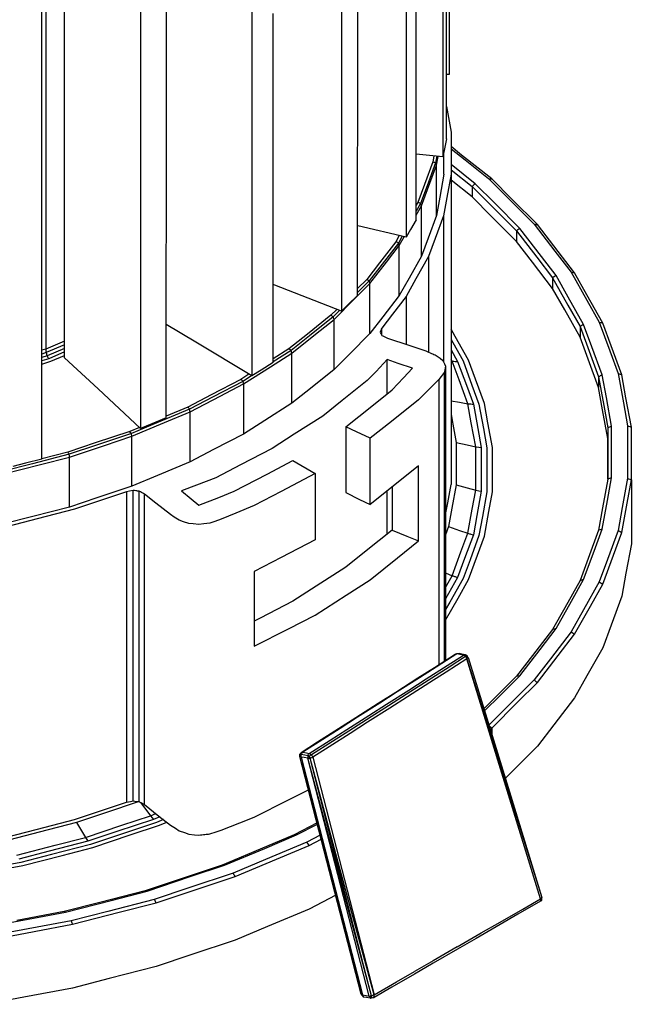
# Model space of a CAD drawing. Units: millimetres. Extents: x 61 to 352, y 116 to 263.
# Drawn here: x 336 to 352, y 210 to 237 of the extents above; entities that cross this region are included whole.
import ezdxf

# ---------------------------------------------------------------- set-up
doc = ezdxf.new("R2010")
doc.units = ezdxf.units.MM

msp = doc.modelspace()

# ---------------------------------------------------------------- linework, layer by layer
at = {"linetype": 'Continuous', "lineweight": 25}
for p, q in [((344.194, 245.54), (344.192, 236.155)), ((336.735, 227.532), (336.735, 245.184)), ((347.101, 235.163), (347.103, 244.549)), ((341.773, 243.799), (341.772, 234.414)), ((339.474, 235.299), (339.475, 242.673)), ((347.013, 233.424), (347.014, 242.81)), ((338.778, 242.386), (338.777, 233.001)), ((336.124, 234.187), (336.125, 241.561)), ((346.203, 231.243), (346.205, 240.628)), ((346.917, 240.308), (346.916, 232.933)), ((344.625, 229.207), (344.627, 238.592)), ((345.933, 238.149), (345.932, 230.775)), ((336.228, 236.869), (336.228, 227.764)), ((342.349, 227.404), (342.35, 236.789)), ((344.192, 236.155), (344.191, 228.781)), ((339.473, 225.914), (339.474, 235.299)), ((347.013, 235.162), (347.101, 235.163)), ((341.772, 234.414), (341.771, 227.04)), ((347.013, 234.294), (347.05, 234.092)), ((336.123, 224.802), (336.124, 234.187)), ((347.05, 234.092), (347.139, 233.599)), ((347.013, 233.424), (346.959, 233.149)), ((347.139, 233.599), (347.139, 232.473)), ((346.959, 233.149), (346.916, 232.933)), ((347.425, 232.984), (347.139, 233.211)), ((347.139, 233.154), (347.517, 232.854)), ((338.777, 233.001), (338.777, 225.628)), ((346.916, 232.933), (346.203, 233.008)), ((346.677, 232.958), (346.648, 232.799)), ((346.755, 232.95), (346.722, 232.772)), ((346.747, 232.708), (346.79, 232.947)), ((346.949, 232.473), (346.949, 233.102)), ((348.234, 232.341), (347.425, 232.984)), ((346.648, 232.799), (346.424, 232.19)), ((346.722, 232.772), (346.497, 232.16)), ((346.569, 232.227), (346.747, 232.708)), ((346.747, 231.361), (346.747, 232.708)), ((347.788, 232.214), (347.139, 232.729)), ((347.517, 232.854), (348.151, 232.35)), ((346.949, 232.473), (346.836, 231.85)), ((347.139, 232.473), (347.025, 231.846)), ((347.139, 232.59), (347.704, 232.142)), ((347.139, 232.473), (347.139, 224.12)), ((348.151, 232.35), (348.836, 231.665)), ((348.151, 232.35), (348.198, 232.345)), ((348.198, 232.345), (348.234, 232.341)), ((348.776, 231.8), (348.234, 232.341)), ((346.424, 232.19), (346.247, 231.711)), ((346.497, 232.16), (346.32, 231.679)), ((346.344, 231.614), (346.569, 232.227)), ((347.704, 231.856), (347.139, 232.304)), ((347.704, 232.142), (348.374, 231.472)), ((347.704, 232.142), (347.704, 231.856)), ((348.316, 231.685), (347.788, 232.214)), ((346.836, 231.85), (346.747, 231.361)), ((347.025, 231.846), (346.935, 231.353)), ((348.23, 231.33), (347.704, 231.856)), ((346.247, 231.711), (346.203, 231.632)), ((346.32, 231.679), (346.203, 231.472)), ((346.203, 231.364), (346.344, 231.614)), ((346.344, 230.267), (346.344, 231.614)), ((348.99, 231.012), (348.316, 231.685)), ((349.464, 231.111), (348.776, 231.8)), ((348.836, 231.665), (349.375, 231.126)), ((346.747, 231.361), (346.521, 230.748)), ((346.935, 231.353), (346.708, 230.736)), ((346.935, 231.353), (346.935, 227.577)), ((348.9, 230.659), (348.23, 231.33)), ((348.374, 231.472), (348.9, 230.945)), ((345.932, 230.775), (344.626, 231.083)), ((346.203, 231.243), (346.051, 230.981)), ((349.375, 231.126), (349.933, 230.402)), ((349.905, 230.54), (349.464, 231.111)), ((345.745, 230.819), (345.652, 230.653)), ((345.825, 230.8), (345.722, 230.617)), ((345.745, 230.551), (345.878, 230.787)), ((346.051, 230.981), (345.932, 230.775)), ((348.9, 230.945), (349.446, 230.238)), ((348.9, 230.945), (348.9, 230.659)), ((349.42, 230.455), (348.99, 231.012)), ((345.652, 230.653), (345.213, 230.084)), ((345.722, 230.617), (345.281, 230.046)), ((345.398, 230.101), (345.745, 230.551)), ((345.745, 229.203), (345.745, 230.551)), ((346.521, 230.748), (346.344, 230.267)), ((346.708, 230.736), (346.53, 230.251)), ((349.329, 230.104), (348.9, 230.659)), ((350.465, 229.814), (349.905, 230.54)), ((346.344, 230.267), (346.009, 229.671)), ((346.53, 230.251), (346.192, 229.651)), ((346.53, 230.251), (346.53, 227.684)), ((349.967, 229.745), (349.42, 230.455)), ((349.446, 230.238), (349.874, 229.683)), ((349.933, 230.402), (350.371, 229.834)), ((345.213, 230.084), (344.868, 229.637)), ((345.281, 230.046), (344.935, 229.597)), ((344.957, 229.529), (345.398, 230.101)), ((349.874, 229.397), (349.329, 230.104)), ((350.294, 229.164), (349.967, 229.745)), ((350.371, 229.834), (350.795, 229.081)), ((350.371, 229.834), (350.424, 229.823)), ((350.424, 229.823), (350.465, 229.814)), ((350.799, 229.22), (350.465, 229.814)), ((342.396, 229.487), (342.349, 229.505)), ((344.191, 228.781), (342.396, 229.487)), ((344.531, 229.103), (344.957, 229.529)), ((344.868, 229.637), (344.625, 229.394)), ((344.935, 229.597), (344.625, 229.287)), ((344.957, 228.181), (344.957, 229.529)), ((346.009, 229.671), (345.745, 229.203)), ((346.192, 229.651), (345.927, 229.18)), ((349.874, 229.683), (350.288, 228.947)), ((349.874, 229.683), (349.874, 229.397)), ((344.625, 229.207), (344.382, 228.968)), ((345.745, 229.203), (345.304, 228.631)), ((345.927, 229.18), (345.56, 228.703)), ((345.927, 229.18), (345.927, 227.891)), ((350.199, 228.819), (349.874, 229.397)), ((350.71, 228.425), (350.294, 229.164)), ((351.225, 228.463), (350.799, 229.22)), ((343.988, 228.56), (344.531, 229.103)), ((344.382, 228.968), (344.191, 228.781)), ((350.288, 228.947), (350.614, 228.369)), ((350.795, 229.081), (351.128, 228.489)), ((343.905, 228.673), (343.27, 228.169)), ((344.063, 228.832), (343.905, 228.673)), ((344.14, 228.801), (343.967, 228.629)), ((345.304, 228.631), (344.957, 228.181)), ((345.56, 228.703), (345.272, 228.327)), ((350.614, 228.083), (350.199, 228.819)), ((340.269, 227.946), (339.473, 228.426)), ((343.967, 228.629), (343.331, 228.123)), ((343.487, 228.162), (343.988, 228.56)), ((343.988, 227.213), (343.988, 228.56)), ((350.614, 228.369), (350.892, 227.612)), ((350.614, 228.369), (350.614, 228.083)), ((350.93, 227.827), (350.71, 228.425)), ((351.128, 228.489), (351.413, 227.715)), ((351.45, 227.852), (351.225, 228.463)), ((343.27, 228.169), (342.772, 227.773)), ((343.331, 228.123), (342.83, 227.726)), ((342.85, 227.655), (343.487, 228.162)), ((344.957, 228.181), (344.415, 227.639)), ((345.272, 228.145), (345.272, 228.327)), ((347.251, 228.104), (347.139, 228.302)), ((347.609, 227.468), (347.251, 228.104)), ((336.735, 227.977), (336.228, 227.764)), ((336.735, 227.877), (336.236, 227.668)), ((341.771, 227.04), (340.269, 227.946)), ((345.424, 228.059), (346.002, 227.867)), ((346.002, 227.867), (346.456, 227.716)), ((347.139, 228.017), (347.183, 227.94)), ((347.183, 227.94), (347.462, 227.444)), ((350.832, 227.488), (350.614, 228.083)), ((351.736, 227.074), (351.45, 227.852)), ((336.228, 227.764), (336.124, 227.73)), ((336.236, 227.668), (336.124, 227.63)), ((336.262, 227.581), (336.124, 227.535)), ((336.735, 227.78), (336.262, 227.581)), ((336.735, 227.686), (336.305, 227.505)), ((336.364, 227.439), (336.735, 227.595)), ((342.279, 227.29), (342.85, 227.655)), ((342.772, 227.773), (342.349, 227.502)), ((342.83, 227.726), (342.349, 227.417)), ((342.85, 226.308), (342.85, 227.655)), ((344.415, 227.639), (343.988, 227.213)), ((346.742, 227.594), (346.842, 227.517)), ((346.935, 227.577), (346.935, 227.425)), ((347.139, 227.747), (347.316, 227.433)), ((350.892, 227.612), (351.111, 227.017)), ((351.21, 227.067), (350.93, 227.827)), ((351.413, 227.715), (351.638, 227.106)), ((336.305, 227.505), (336.124, 227.445)), ((336.124, 227.359), (336.364, 227.439)), ((337.634, 226.694), (336.735, 227.532)), ((342.349, 227.404), (342.025, 227.2)), ((345.419, 227.479), (345.119, 227.163)), ((345.717, 227.377), (345.419, 227.479)), ((346.097, 227.246), (345.717, 227.377)), ((346.842, 227.517), (346.921, 227.457)), ((346.921, 227.457), (346.961, 227.37)), ((346.961, 227.37), (346.992, 227.302)), ((347.172, 227.434), (347.139, 227.492)), ((347.139, 227.438), (347.172, 227.434)), ((347.357, 226.932), (347.172, 227.434)), ((347.316, 227.433), (347.553, 226.789)), ((347.462, 227.444), (347.701, 226.795)), ((347.798, 226.954), (347.609, 227.468)), ((351.111, 226.732), (350.832, 227.488)), ((341.698, 227.084), (341.482, 226.946)), ((341.766, 227.043), (341.535, 226.895)), ((341.553, 226.824), (342.279, 227.29)), ((342.025, 227.2), (341.771, 227.04)), ((343.988, 227.213), (343.351, 226.706)), ((345.119, 227.163), (344.883, 226.915)), ((345.858, 226.99), (346.097, 227.246)), ((346.957, 227.131), (346.877, 227.026)), ((346.972, 227.207), (346.957, 227.131)), ((346.957, 227.131), (346.957, 226.139)), ((346.992, 227.302), (346.972, 227.207)), ((346.992, 227.302), (346.992, 225.53)), ((351.321, 226.46), (351.21, 227.067)), ((351.638, 227.106), (351.781, 226.319)), ((351.638, 227.106), (351.693, 227.088)), ((351.693, 227.088), (351.736, 227.074)), ((351.85, 226.453), (351.736, 227.074)), ((341.482, 226.946), (340.68, 226.53)), ((341.535, 226.895), (340.73, 226.477)), ((340.92, 226.495), (341.553, 226.824)), ((341.535, 226.895), (341.545, 226.855)), ((341.545, 226.855), (341.553, 226.824)), ((341.553, 226.824), (341.553, 225.477)), ((344.883, 226.915), (344.211, 226.381)), ((345.553, 226.664), (345.858, 226.99)), ((346.814, 226.944), (346.508, 226.637)), ((346.877, 227.026), (346.814, 226.944)), ((346.814, 226.944), (346.814, 225.17)), ((347.592, 226.293), (347.357, 226.932)), ((347.553, 226.789), (347.74, 226.283)), ((347.701, 226.795), (347.888, 226.285)), ((348.039, 226.3), (347.798, 226.954)), ((351.111, 227.017), (351.251, 226.248)), ((351.111, 227.017), (351.111, 226.732)), ((338.777, 225.628), (337.634, 226.694)), ((340.68, 226.53), (340.05, 226.202)), ((343.351, 226.706), (342.85, 226.308)), ((345.003, 226.228), (345.553, 226.664)), ((346.508, 226.637), (346.266, 226.397)), ((351.221, 226.127), (351.111, 226.732)), ((340.73, 226.477), (340.098, 226.148)), ((340.113, 226.076), (340.92, 226.495)), ((342.85, 226.308), (342.124, 225.842)), ((344.211, 226.381), (343.684, 225.962)), ((346.266, 226.397), (345.538, 225.818)), ((347.139, 226.368), (347.364, 226.331)), ((347.364, 226.331), (347.592, 226.293)), ((347.685, 225.783), (347.592, 226.293)), ((347.74, 226.283), (347.859, 225.628)), ((347.888, 226.285), (348.009, 225.626)), ((348.134, 225.778), (348.039, 226.3)), ((351.251, 226.248), (351.361, 225.643)), ((351.461, 225.687), (351.321, 226.46)), ((351.781, 226.319), (351.894, 225.7)), ((351.994, 225.662), (351.85, 226.453)), ((340.098, 226.148), (339.221, 225.78)), ((339.424, 225.786), (340.113, 226.076)), ((340.05, 226.202), (339.473, 225.96)), ((340.113, 224.728), (340.113, 226.076)), ((344.304, 225.672), (345.003, 226.228)), ((346.957, 226.139), (346.957, 225.359)), ((347.139, 226.016), (347.188, 225.747)), ((351.361, 225.357), (351.221, 226.127)), ((339.221, 225.78), (338.532, 225.492)), ((338.546, 225.418), (339.424, 225.786)), ((339.083, 225.754), (338.777, 225.628)), ((339.473, 225.914), (339.083, 225.754)), ((342.124, 225.842), (341.553, 225.477)), ((343.684, 225.962), (342.919, 225.471)), ((345.538, 225.818), (344.965, 225.363)), ((347.188, 225.747), (347.279, 225.25)), ((347.803, 225.133), (347.685, 225.783)), ((348.255, 225.113), (348.134, 225.778)), ((338.491, 225.548), (337.557, 225.237)), ((338.532, 225.492), (337.594, 225.179)), ((338.747, 225.655), (338.491, 225.548)), ((338.509, 225.523), (338.491, 225.548)), ((338.532, 225.492), (338.509, 225.523)), ((341.553, 225.477), (340.747, 225.058)), ((342.919, 225.471), (342.319, 225.086)), ((344.595, 225.536), (344.304, 225.672)), ((344.304, 225.672), (344.304, 223.901)), ((344.965, 225.363), (344.595, 225.536)), ((346.992, 225.53), (346.992, 224.407)), ((347.859, 225.628), (347.953, 225.114)), ((348.009, 225.626), (348.103, 225.107)), ((351.361, 225.643), (351.361, 224.261)), ((351.361, 225.643), (351.361, 225.357)), ((351.461, 225.076), (351.461, 225.687)), ((351.894, 225.7), (351.894, 224.286)), ((351.994, 225.037), (351.994, 225.662)), ((337.557, 225.237), (336.823, 224.992)), ((337.808, 225.172), (338.546, 225.418)), ((338.546, 224.071), (338.546, 225.418)), ((344.965, 223.578), (344.965, 225.363)), ((346.957, 225.359), (346.957, 224.235)), ((347.279, 225.25), (347.279, 224.115)), ((347.279, 225.25), (347.573, 225.184)), ((351.361, 224.261), (351.361, 225.357)), ((336.857, 224.933), (335.867, 224.679)), ((336.823, 224.992), (336.123, 224.812)), ((337.594, 225.179), (336.857, 224.933)), ((336.868, 224.859), (337.808, 225.172)), ((340.747, 225.058), (340.113, 224.728)), ((342.319, 225.086), (341.47, 224.645)), ((346.814, 225.17), (346.814, 224.045)), ((347.573, 225.184), (347.803, 225.133)), ((347.803, 223.967), (347.803, 225.133)), ((347.803, 225.133), (347.887, 225.122)), ((347.887, 225.122), (347.953, 225.114)), ((347.953, 225.114), (347.952, 224.456)), ((348.103, 225.107), (348.103, 223.923)), ((348.255, 223.919), (348.255, 225.113)), ((351.461, 224.299), (351.461, 225.076)), ((351.994, 224.242), (351.994, 225.037)), ((335.867, 224.679), (335.089, 224.479)), ((335.098, 224.404), (336.089, 224.659)), ((335.684, 224.692), (335.339, 224.605)), ((336.123, 224.802), (335.684, 224.692)), ((336.089, 224.659), (336.868, 224.859)), ((336.868, 223.512), (336.868, 224.859)), ((340.113, 224.728), (339.236, 224.36)), ((342.188, 224.4), (342.883, 224.761)), ((342.883, 224.761), (343.485, 224.413)), ((341.47, 224.645), (340.803, 224.298)), ((341.304, 223.94), (342.188, 224.4)), ((343.485, 224.413), (342.564, 223.935)), ((343.485, 224.413), (343.485, 222.629)), ((346.266, 224.619), (345.538, 224.036)), ((346.266, 222.606), (346.266, 224.619)), ((346.992, 224.407), (346.992, 223.524)), ((347.952, 224.456), (347.953, 223.938)), ((339.236, 224.36), (338.546, 224.071)), ((340.803, 224.298), (340.287, 224.102)), ((346.957, 224.235), (346.957, 223.351)), ((351.361, 224.261), (351.221, 223.492)), ((351.351, 223.692), (351.461, 224.299)), ((351.894, 224.286), (351.75, 223.499)), ((351.88, 223.621), (351.994, 224.242)), ((351.994, 224.242), (351.994, 222.527)), ((338.546, 224.071), (337.606, 223.758)), ((338.403, 223.923), (337.617, 223.661)), ((338.482, 223.939), (338.403, 223.923)), ((338.403, 223.923), (338.403, 220.147)), ((338.583, 223.959), (338.482, 223.939)), ((338.583, 215.605), (338.583, 223.959)), ((338.743, 215.586), (338.743, 223.939)), ((339.19, 223.619), (338.882, 223.864)), ((338.882, 215.511), (338.882, 223.864)), ((340.287, 224.102), (339.881, 223.948)), ((339.881, 223.948), (340.145, 223.733)), ((340.885, 223.774), (341.304, 223.94)), ((342.564, 223.935), (341.84, 223.559)), ((344.304, 223.901), (344.674, 223.72)), ((345.538, 224.036), (344.965, 223.578)), ((345.419, 223.704), (345.419, 223.941)), ((345.553, 224.048), (345.553, 222.889)), ((346.814, 224.045), (346.814, 223.161)), ((347.05, 223.627), (347.139, 224.12)), ((347.279, 224.115), (347.164, 223.483)), ((347.279, 224.115), (347.573, 224.032)), ((347.573, 224.032), (347.803, 223.967)), ((347.71, 223.456), (347.803, 223.967)), ((347.803, 223.967), (347.887, 223.951)), ((347.953, 223.938), (347.833, 223.284)), ((347.887, 223.951), (347.953, 223.938)), ((348.103, 223.923), (347.983, 223.263)), ((348.16, 223.397), (348.255, 223.919)), ((337.606, 223.758), (336.868, 223.512)), ((337.617, 223.661), (336.999, 223.455)), ((339.582, 223.308), (339.19, 223.619)), ((340.145, 223.733), (340.352, 223.564)), ((340.352, 223.564), (340.885, 223.774)), ((344.674, 223.72), (344.965, 223.578)), ((345.419, 222.782), (345.419, 223.704)), ((346.992, 223.312), (347.05, 223.627)), ((351.21, 222.919), (351.351, 223.692)), ((351.736, 222.83), (351.88, 223.621)), ((336.868, 223.512), (335.877, 223.257)), ((336.999, 223.455), (335.995, 223.195)), ((341.341, 223.349), (340.949, 223.184)), ((341.84, 223.559), (341.341, 223.349)), ((346.957, 223.351), (346.957, 220.785)), ((346.992, 223.524), (346.992, 220.959)), ((347.164, 223.483), (347.073, 222.987)), ((347.592, 222.806), (347.71, 223.456)), ((348.039, 222.732), (348.16, 223.397)), ((351.221, 223.492), (351.111, 222.887)), ((351.75, 223.499), (351.637, 222.88)), ((335.877, 223.257), (335.098, 223.057)), ((335.995, 223.195), (335.205, 222.99)), ((339.687, 223.241), (339.582, 223.308)), ((339.821, 223.157), (339.687, 223.241)), ((339.934, 223.118), (339.821, 223.157)), ((340.077, 223.068), (339.934, 223.118)), ((340.198, 223.058), (340.077, 223.068)), ((340.641, 223.082), (340.479, 223.061)), ((340.777, 223.127), (340.641, 223.082)), ((340.949, 223.184), (340.777, 223.127)), ((346.814, 223.161), (346.815, 220.593)), ((347.833, 223.284), (347.74, 222.769)), ((347.983, 223.263), (347.888, 222.745)), ((340.351, 223.044), (340.198, 223.058)), ((340.479, 223.061), (340.351, 223.044)), ((345.553, 222.889), (344.853, 222.333)), ((345.553, 222.889), (345.952, 222.731)), ((347.073, 222.987), (346.992, 222.767)), ((347.073, 222.987), (347.364, 222.886)), ((347.364, 222.886), (347.592, 222.806)), ((347.407, 222.304), (347.592, 222.806)), ((351.111, 222.887), (350.832, 222.13)), ((350.99, 222.322), (351.21, 222.919)), ((351.155, 222.901), (351.111, 222.887)), ((351.21, 222.919), (351.155, 222.901)), ((351.637, 222.88), (351.352, 222.105)), ((351.511, 222.219), (351.736, 222.83)), ((351.637, 222.88), (351.693, 222.852)), ((351.693, 222.852), (351.736, 222.83)), ((343.485, 222.629), (342.564, 222.154)), ((345.694, 222.145), (346.266, 222.606)), ((345.952, 222.731), (346.266, 222.606)), ((347.74, 222.769), (347.503, 222.126)), ((347.888, 222.745), (347.65, 222.096)), ((347.849, 222.218), (348.039, 222.732)), ((344.853, 222.333), (344.304, 221.896)), ((347.172, 221.665), (347.407, 222.304)), ((350.71, 221.561), (350.99, 222.322)), ((351.994, 222.527), (351.85, 221.737)), ((342.564, 222.154), (341.84, 221.781)), ((344.965, 221.558), (345.694, 222.145)), ((347.503, 222.126), (347.316, 221.62)), ((347.65, 222.096), (347.462, 221.586)), ((347.609, 221.564), (347.849, 222.218)), ((350.832, 222.13), (350.614, 221.536)), ((351.352, 222.105), (351.128, 221.497)), ((351.225, 221.441), (351.511, 222.219)), ((341.84, 221.781), (341.84, 219.768)), ((344.304, 221.896), (343.508, 221.386)), ((344.314, 221.14), (344.965, 221.558)), ((346.992, 221.74), (347.172, 221.665)), ((346.992, 221.346), (347.172, 221.665)), ((347.316, 221.62), (346.992, 221.044)), ((347.462, 221.586), (347.107, 220.955)), ((347.328, 221.065), (347.609, 221.564)), ((350.614, 221.536), (350.199, 220.8)), ((350.383, 220.981), (350.71, 221.561)), ((351.128, 221.497), (350.704, 220.744)), ((351.128, 221.497), (351.182, 221.466)), ((351.85, 221.737), (351.736, 221.115)), ((343.508, 221.386), (342.883, 220.985)), ((350.891, 220.847), (351.225, 221.441)), ((351.182, 221.466), (351.225, 221.441)), ((342.883, 220.985), (341.999, 220.525)), ((343.485, 220.608), (344.314, 221.14)), ((346.992, 220.469), (347.328, 221.065)), ((346.992, 220.959), (346.992, 219.381)), ((347.107, 220.955), (346.992, 220.752)), ((349.967, 220.242), (350.383, 220.981)), ((351.736, 221.115), (351.45, 220.337)), ((346.957, 220.785), (346.957, 219.359)), ((350.199, 220.8), (349.874, 220.221)), ((350.704, 220.744), (350.371, 220.152)), ((350.465, 220.091), (350.891, 220.847)), ((341.999, 220.525), (341.84, 220.443)), ((342.761, 220.239), (343.485, 220.608)), ((346.815, 220.593), (346.815, 219.268)), ((341.84, 219.768), (342.761, 220.239)), ((349.874, 220.221), (349.329, 219.515)), ((349.537, 219.684), (349.967, 220.242)), ((349.915, 220.23), (349.874, 220.221)), ((349.967, 220.242), (349.915, 220.23)), ((351.45, 220.337), (351.225, 219.726)), ((338.403, 220.147), (338.403, 215.57)), ((350.371, 220.152), (349.814, 219.429)), ((350.025, 219.52), (350.465, 220.091)), ((348.99, 218.974), (349.537, 219.684)), ((351.225, 219.726), (350.799, 218.97)), ((347.253, 219.548), (346.691, 219.189)), ((347.298, 219.561), (346.735, 219.203)), ((347.568, 219.428), (347.006, 219.069)), ((347.034, 219.249), (347.476, 219.531)), ((347.089, 219.218), (347.531, 219.499)), ((347.323, 219.565), (347.298, 219.561)), ((347.376, 219.548), (347.298, 219.561)), ((347.354, 219.57), (347.323, 219.565)), ((347.433, 219.556), (347.354, 219.57)), ((347.476, 219.531), (347.376, 219.548)), ((347.532, 219.539), (347.433, 219.556)), ((347.476, 219.531), (347.507, 219.535)), ((347.5, 219.517), (347.476, 219.531)), ((347.531, 219.499), (347.5, 219.517)), ((347.507, 219.535), (347.532, 219.539)), ((347.549, 219.502), (347.531, 219.499)), ((347.573, 219.506), (347.549, 219.502)), ((347.57, 219.462), (347.568, 219.428)), ((348.439, 216.588), (347.568, 219.428)), ((347.568, 219.428), (348.696, 215.832)), ((347.573, 219.506), (347.57, 219.462)), ((347.601, 219.462), (348.711, 215.847)), ((349.329, 219.515), (348.9, 218.959)), ((349.814, 219.429), (349.375, 218.86)), ((349.464, 218.793), (350.025, 219.52)), ((346.691, 219.189), (346.249, 218.907)), ((346.735, 219.203), (346.293, 218.921)), ((346.471, 218.89), (347.034, 219.249)), ((346.527, 218.859), (347.089, 219.218)), ((346.249, 218.907), (345.649, 218.525)), ((346.293, 218.921), (345.693, 218.539)), ((345.999, 218.59), (346.471, 218.89)), ((346.056, 218.559), (346.527, 218.859)), ((347.006, 219.069), (346.564, 218.788)), ((348.9, 218.959), (348.23, 218.289)), ((348.461, 218.445), (348.99, 218.974)), ((349.375, 218.86), (348.689, 218.175)), ((348.94, 218.966), (348.9, 218.959)), ((348.99, 218.974), (348.94, 218.966)), ((350.799, 218.97), (350.465, 218.376)), ((345.4, 218.208), (345.999, 218.59)), ((346.564, 218.788), (345.964, 218.406)), ((348.923, 218.252), (349.464, 218.793)), ((345.649, 218.525), (345.178, 218.225)), ((345.693, 218.539), (345.222, 218.239)), ((345.456, 218.177), (346.056, 218.559)), ((345.964, 218.406), (345.492, 218.106)), ((348.042, 218.026), (348.461, 218.445)), ((350.465, 218.376), (349.905, 217.649)), ((345.178, 218.225), (344.578, 217.843)), ((345.222, 218.239), (344.622, 217.857)), ((345.492, 218.106), (344.892, 217.724)), ((344.928, 217.908), (345.4, 218.208)), ((344.985, 217.877), (345.456, 218.177)), ((348.23, 218.289), (348.024, 218.083)), ((348.689, 218.175), (348.159, 217.644)), ((348.234, 217.564), (348.923, 218.252)), ((344.578, 217.843), (344.107, 217.543)), ((344.622, 217.857), (344.15, 217.557)), ((344.329, 217.526), (344.928, 217.908)), ((344.385, 217.495), (344.985, 217.877)), ((344.107, 217.543), (343.545, 217.184)), ((344.15, 217.557), (343.587, 217.198)), ((343.886, 217.245), (344.329, 217.526)), ((344.892, 217.724), (344.42, 217.424)), ((348.194, 217.531), (348.234, 217.564)), ((348.234, 217.564), (348.234, 217.399)), ((349.905, 217.649), (349.464, 217.079)), ((343.323, 216.886), (343.886, 217.245)), ((344.42, 217.424), (343.858, 217.065)), ((343.943, 217.213), (344.385, 217.495)), ((343.545, 217.184), (343.103, 216.902)), ((343.587, 217.198), (343.145, 216.917)), ((343.381, 216.854), (343.943, 217.213)), ((343.858, 217.065), (343.416, 216.783)), ((349.464, 217.079), (348.776, 216.39)), ((343.811, 213.98), (343.071, 216.803)), ((343.796, 213.989), (343.071, 216.803)), ((343.102, 216.863), (343.201, 216.846)), ((343.103, 216.902), (343.127, 216.91)), ((343.103, 216.784), (344.027, 213.202)), ((343.181, 216.771), (343.103, 216.784)), ((343.127, 216.91), (343.145, 216.917)), ((343.145, 216.917), (343.245, 216.9)), ((343.281, 216.754), (343.181, 216.771)), ((343.201, 216.846), (343.28, 216.832)), ((343.245, 216.9), (343.323, 216.886)), ((344.036, 213.94), (343.281, 216.754)), ((344.007, 213.939), (343.281, 216.754)), ((343.323, 216.886), (343.356, 216.868)), ((344.104, 213.953), (343.35, 216.755)), ((344.074, 213.94), (343.35, 216.755)), ((343.356, 216.868), (343.381, 216.854)), ((343.416, 216.783), (344.34, 213.201)), ((349.548, 212.973), (348.439, 216.588)), ((348.776, 216.39), (348.599, 216.213)), ((342.761, 215.633), (343.303, 215.905)), ((348.696, 215.832), (349.583, 213.006)), ((348.711, 215.847), (349.583, 213.006)), ((337.785, 215.364), (338.403, 215.57)), ((338.742, 215.588), (337.805, 215.276)), ((338.403, 215.57), (338.504, 215.59)), ((338.504, 215.59), (338.583, 215.605)), ((338.583, 215.605), (338.673, 215.594)), ((338.673, 215.594), (338.743, 215.586)), ((338.777, 215.567), (338.918, 215.377)), ((338.882, 215.511), (339.274, 215.199)), ((341.84, 215.173), (342.761, 215.633)), ((336.999, 215.102), (337.785, 215.364)), ((337.805, 215.276), (337.056, 215.026)), ((338.274, 214.95), (339.044, 215.206)), ((338.918, 215.377), (339.044, 215.206)), ((339.044, 215.206), (339.189, 215.267)), ((339.044, 215.206), (339.09, 215.153)), ((339.09, 215.153), (339.125, 215.11)), ((339.296, 215.182), (339.125, 215.11)), ((339.274, 215.199), (339.582, 214.955)), ((341.448, 215.015), (341.84, 215.173)), ((335.205, 214.637), (336.21, 214.897)), ((337.056, 215.026), (336.048, 214.766)), ((336.21, 214.897), (336.999, 215.102)), ((337.056, 215.026), (337.189, 214.8)), ((337.294, 214.623), (338.274, 214.95)), ((339.125, 215.11), (338.138, 214.781)), ((339.207, 215.026), (338.212, 214.695)), ((338.498, 214.689), (339.286, 214.951)), ((339.394, 215.104), (339.207, 215.026)), ((339.286, 214.951), (339.483, 215.034)), ((339.582, 214.955), (339.716, 214.87)), ((339.716, 214.87), (339.821, 214.803)), ((340.949, 214.815), (341.448, 215.015)), ((343.532, 215.013), (342.916, 214.693)), ((342.979, 214.689), (343.541, 214.981)), ((336.048, 214.766), (335.255, 214.562)), ((336.48, 214.413), (337.294, 214.623)), ((337.189, 214.8), (337.294, 214.623)), ((337.294, 214.623), (337.332, 214.567)), ((338.138, 214.781), (337.362, 214.523)), ((338.212, 214.695), (337.43, 214.434)), ((337.495, 214.354), (338.498, 214.689)), ((339.821, 214.803), (339.965, 214.752)), ((339.965, 214.752), (340.077, 214.713)), ((340.077, 214.713), (340.23, 214.697)), ((340.23, 214.697), (340.351, 214.685)), ((340.641, 214.719), (340.814, 214.773)), ((340.814, 214.773), (340.949, 214.815)), ((342.916, 214.693), (341.832, 214.238)), ((342.124, 214.33), (342.979, 214.689)), ((343.617, 214.685), (343.252, 214.495)), ((335.444, 214.146), (336.48, 214.413)), ((337.362, 214.523), (336.318, 214.253)), ((337.43, 214.434), (336.378, 214.163)), ((336.664, 214.141), (337.495, 214.354)), ((337.332, 214.567), (337.362, 214.523)), ((341.035, 213.873), (342.124, 214.33)), ((343.252, 214.495), (342.142, 214.03)), ((342.439, 214.042), (343.315, 214.409)), ((343.315, 214.409), (343.644, 214.58)), ((336.318, 214.253), (335.497, 214.042)), ((336.378, 214.163), (335.551, 213.95)), ((335.606, 213.869), (336.664, 214.141)), ((341.832, 214.238), (340.98, 213.881)), ((335.551, 213.95), (334.458, 213.745)), ((334.74, 213.706), (335.606, 213.869)), ((340.98, 213.881), (339.819, 213.494)), ((340.118, 213.568), (341.035, 213.873)), ((341.004, 213.878), (340.98, 213.881)), ((341.035, 213.873), (341.004, 213.878)), ((342.142, 214.03), (341.27, 213.664)), ((341.325, 213.575), (342.439, 214.042)), ((344.718, 210.407), (343.796, 213.989)), ((344.753, 210.387), (343.811, 213.98)), ((344.931, 210.356), (344.007, 213.939)), ((344.996, 210.358), (344.036, 213.94)), ((344.996, 210.358), (344.074, 213.94)), ((345.065, 210.386), (344.104, 213.953)), ((338.953, 213.18), (340.118, 213.568)), ((341.27, 213.664), (340.082, 213.268)), ((340.387, 213.262), (341.325, 213.575)), ((339.819, 213.494), (338.907, 213.19)), ((340.082, 213.268), (339.149, 212.957)), ((338.907, 213.19), (337.683, 212.875)), ((337.986, 212.931), (338.953, 213.18)), ((338.927, 213.186), (338.907, 213.19)), ((338.953, 213.18), (338.927, 213.186)), ((339.195, 212.865), (340.387, 213.262)), ((344.033, 213.068), (343.315, 212.695)), ((344.027, 213.202), (344.753, 210.387)), ((344.34, 213.201), (345.065, 210.386)), ((337.683, 212.875), (336.721, 212.628)), ((336.756, 212.615), (337.986, 212.931)), ((339.149, 212.957), (337.896, 212.635)), ((338.206, 212.61), (339.195, 212.865)), ((349.551, 212.907), (348.942, 212.557)), ((349.069, 212.697), (349.548, 212.973)), ((336.721, 212.628), (335.446, 212.389)), ((335.75, 212.426), (336.756, 212.615)), ((336.736, 212.622), (336.721, 212.628)), ((336.756, 212.615), (336.736, 212.622)), ((337.896, 212.635), (336.911, 212.382)), ((336.947, 212.287), (338.206, 212.61)), ((343.315, 212.695), (342.2, 212.227)), ((348.461, 212.347), (349.069, 212.697)), ((348.942, 212.557), (348.464, 212.281)), ((334.47, 212.186), (335.75, 212.426)), ((336.911, 212.382), (335.607, 212.137)), ((335.918, 212.094), (336.947, 212.287)), ((342.2, 212.227), (341.325, 211.86)), ((348.464, 212.281), (347.817, 211.908)), ((347.953, 212.053), (348.461, 212.347)), ((335.607, 212.137), (334.582, 211.945)), ((334.608, 211.848), (335.918, 212.094)), ((347.306, 211.679), (347.953, 212.053)), ((341.325, 211.86), (340.132, 211.462)), ((347.306, 211.679), (346.66, 211.306)), ((347.817, 211.908), (347.309, 211.614)), ((340.132, 211.462), (339.195, 211.15)), ((347.309, 211.614), (346.662, 211.24)), ((339.195, 211.15), (337.936, 210.826)), ((346.66, 211.306), (346.152, 211.012)), ((346.662, 211.24), (346.154, 210.947)), ((346.154, 210.947), (345.545, 210.596)), ((345.674, 210.737), (346.152, 211.012)), ((337.936, 210.826), (336.947, 210.572)), ((345.065, 210.386), (345.674, 210.737)), ((336.947, 210.572), (335.637, 210.327)), ((344.753, 210.387), (344.853, 210.37)), ((344.853, 210.37), (344.931, 210.356)), ((345.545, 210.596), (345.067, 210.321)), ((335.637, 210.327), (334.608, 210.133)), ((344.866, 210.316), (344.788, 210.33)), ((344.966, 210.299), (344.866, 210.316)), ((344.992, 210.302), (344.966, 210.299)), ((345.025, 210.307), (344.992, 210.302)), ((344.997, 210.309), (345.036, 210.316)), ((345.036, 210.316), (345.067, 210.321))]:
    msp.add_line(p, q, dxfattribs=at)
for points, knots in [([(346.722, 232.772), (346.708, 232.777), (346.684, 232.786), (346.659, 232.795), (346.648, 232.799)], [0, 0, 0, 0, 0.559995, 1, 1, 1, 1]), ([(346.747, 232.708), (346.742, 232.72), (346.734, 232.741), (346.726, 232.763), (346.722, 232.772)], [0, 0, 0, 0, 0.559967, 1, 1, 1, 1]), ([(347.788, 232.214), (347.772, 232.201), (347.744, 232.177), (347.716, 232.153), (347.704, 232.142)], [0, 0, 0, 0, 0.560093, 1, 1, 1, 1]), ([(346.32, 231.679), (346.306, 231.685), (346.282, 231.696), (346.258, 231.706), (346.247, 231.711)], [0, 0, 0, 0, 0.55984, 1, 1, 1, 1]), ([(346.344, 231.614), (346.339, 231.626), (346.331, 231.648), (346.323, 231.67), (346.32, 231.679)], [0, 0, 0, 0, 0.559972, 1, 1, 1, 1]), ([(349.375, 231.126), (349.392, 231.123), (349.422, 231.118), (349.451, 231.113), (349.464, 231.111)], [0, 0, 0, 0, 0.559966, 1, 1, 1, 1]), ([(348.99, 231.012), (348.973, 231), (348.943, 230.977), (348.913, 230.955), (348.9, 230.945)], [0, 0, 0, 0, 0.5599341, 1, 1, 1, 1]), ([(345.722, 230.617), (345.709, 230.624), (345.685, 230.636), (345.662, 230.648), (345.652, 230.653)], [0, 0, 0, 0, 0.559873, 1, 1, 1, 1]), ([(345.745, 230.551), (345.741, 230.563), (345.733, 230.585), (345.725, 230.607), (345.722, 230.617)], [0, 0, 0, 0, 0.559975, 1, 1, 1, 1]), ([(349.967, 229.745), (349.95, 229.733), (349.919, 229.713), (349.888, 229.692), (349.874, 229.683)], [0, 0, 0, 0, 0.5601249, 1, 1, 1, 1]), ([(344.935, 229.597), (344.922, 229.604), (344.9, 229.617), (344.878, 229.631), (344.868, 229.637)], [0, 0, 0, 0, 0.5601089, 1, 1, 1, 1]), ([(344.957, 229.529), (344.953, 229.541), (344.946, 229.564), (344.938, 229.587), (344.935, 229.597)], [0, 0, 0, 0, 0.560024, 1, 1, 1, 1]), ([(343.967, 228.629), (343.956, 228.637), (343.935, 228.652), (343.914, 228.667), (343.905, 228.673)], [0, 0, 0, 0, 0.559953, 1, 1, 1, 1]), ([(343.988, 228.56), (343.985, 228.573), (343.978, 228.596), (343.971, 228.619), (343.967, 228.629)], [0, 0, 0, 0, 0.560024, 1, 1, 1, 1]), ([(350.71, 228.425), (350.692, 228.414), (350.66, 228.396), (350.628, 228.377), (350.614, 228.369)], [0, 0, 0, 0, 0.5599, 1, 1, 1, 1]), ([(351.128, 228.489), (351.146, 228.484), (351.179, 228.476), (351.211, 228.467), (351.225, 228.463)], [0, 0, 0, 0, 0.5599, 1, 1, 1, 1]), ([(345.272, 228.327), (345.264, 228.307), (345.25, 228.272), (345.235, 228.236), (345.229, 228.22)], [0, 0, 0, 0, 0.559984, 1, 1, 1, 1]), ([(345.229, 228.22), (345.239, 228.204), (345.255, 228.174), (345.272, 228.144), (345.28, 228.131)], [0, 0, 0, 0, 0.560138, 1, 1, 1, 1]), ([(345.28, 228.131), (345.307, 228.117), (345.355, 228.093), (345.402, 228.069), (345.424, 228.059)], [0, 0, 0, 0, 0.560013, 1, 1, 1, 1]), ([(336.228, 227.764), (336.23, 227.746), (336.232, 227.714), (336.235, 227.682), (336.236, 227.668)], [0, 0, 0, 0, 0.5599896, 1, 1, 1, 1]), ([(336.236, 227.668), (336.241, 227.651), (336.25, 227.623), (336.258, 227.594), (336.262, 227.581)], [0, 0, 0, 0, 0.559948, 1, 1, 1, 1]), ([(336.262, 227.581), (336.27, 227.567), (336.284, 227.542), (336.298, 227.516), (336.305, 227.505)], [0, 0, 0, 0, 0.559879, 1, 1, 1, 1]), ([(342.83, 227.726), (342.819, 227.734), (342.8, 227.75), (342.78, 227.766), (342.772, 227.773)], [0, 0, 0, 0, 0.560103, 1, 1, 1, 1]), ([(342.85, 227.655), (342.846, 227.668), (342.84, 227.692), (342.833, 227.715), (342.83, 227.726)], [0, 0, 0, 0, 0.559988, 1, 1, 1, 1]), ([(346.456, 227.716), (346.509, 227.693), (346.604, 227.653), (346.7, 227.612), (346.742, 227.594)], [0, 0, 0, 0, 0.5599749, 1, 1, 1, 1]), ([(345.419, 226.558), (345.419, 226.605), (345.419, 226.912), (345.419, 227.22), (345.419, 227.479)], [0, 0, 0, 0, 0.154278, 1, 1, 1, 1]), ([(347.172, 227.434), (347.199, 227.434), (347.247, 227.433), (347.295, 227.433), (347.316, 227.433)], [0, 0, 0, 0, 0.560004, 1, 1, 1, 1]), ([(351.21, 227.067), (351.192, 227.058), (351.159, 227.041), (351.126, 227.025), (351.111, 227.017)], [0, 0, 0, 0, 0.560069, 1, 1, 1, 1]), ([(341.482, 226.946), (341.492, 226.937), (341.51, 226.92), (341.528, 226.903), (341.535, 226.895)], [0, 0, 0, 0, 0.560171, 1, 1, 1, 1]), ([(347.592, 226.293), (347.62, 226.291), (347.669, 226.288), (347.718, 226.284), (347.74, 226.283)], [0, 0, 0, 0, 0.559935, 1, 1, 1, 1]), ([(340.098, 226.148), (340.089, 226.158), (340.073, 226.176), (340.057, 226.194), (340.05, 226.202)], [0, 0, 0, 0, 0.559747, 1, 1, 1, 1]), ([(340.113, 226.076), (340.11, 226.089), (340.105, 226.113), (340.1, 226.137), (340.098, 226.148)], [0, 0, 0, 0, 0.559988, 1, 1, 1, 1]), ([(338.546, 225.418), (338.543, 225.432), (338.539, 225.456), (338.534, 225.481), (338.532, 225.492)], [0, 0, 0, 0, 0.559973, 1, 1, 1, 1]), ([(351.461, 225.687), (351.443, 225.679), (351.409, 225.664), (351.376, 225.65), (351.361, 225.643)], [0, 0, 0, 0, 0.559962, 1, 1, 1, 1]), ([(351.894, 225.7), (351.912, 225.693), (351.946, 225.68), (351.979, 225.668), (351.994, 225.662)], [0, 0, 0, 0, 0.559873, 1, 1, 1, 1]), ([(336.857, 224.933), (336.85, 224.944), (336.839, 224.964), (336.828, 224.983), (336.823, 224.992)], [0, 0, 0, 0, 0.560157, 1, 1, 1, 1]), ([(336.868, 224.859), (336.866, 224.873), (336.862, 224.897), (336.858, 224.922), (336.857, 224.933)], [0, 0, 0, 0, 0.559958, 1, 1, 1, 1]), ([(351.461, 224.299), (351.443, 224.292), (351.409, 224.28), (351.376, 224.267), (351.361, 224.261)], [0, 0, 0, 0, 0.5600502, 1, 1, 1, 1]), ([(351.894, 224.286), (351.912, 224.278), (351.946, 224.263), (351.979, 224.249), (351.994, 224.242)], [0, 0, 0, 0, 0.559962, 1, 1, 1, 1]), ([(338.743, 223.939), (338.713, 223.943), (338.66, 223.949), (338.607, 223.956), (338.583, 223.959)], [0, 0, 0, 0, 0.560007, 1, 1, 1, 1]), ([(338.882, 223.864), (338.856, 223.878), (338.81, 223.903), (338.763, 223.928), (338.743, 223.939)], [0, 0, 0, 0, 0.560059, 1, 1, 1, 1]), ([(347.592, 222.806), (347.62, 222.8), (347.669, 222.787), (347.718, 222.775), (347.74, 222.769)], [0, 0, 0, 0, 0.560027, 1, 1, 1, 1]), ([(347.172, 221.665), (347.199, 221.657), (347.247, 221.642), (347.295, 221.626), (347.316, 221.62)], [0, 0, 0, 0, 0.559973, 1, 1, 1, 1]), ([(350.71, 221.561), (350.692, 221.557), (350.66, 221.548), (350.628, 221.539), (350.614, 221.536)], [0, 0, 0, 0, 0.559896, 1, 1, 1, 1]), ([(350.371, 220.152), (350.389, 220.141), (350.42, 220.12), (350.451, 220.1), (350.465, 220.091)], [0, 0, 0, 0, 0.559907, 1, 1, 1, 1]), ([(347.298, 219.561), (347.29, 219.559), (347.275, 219.554), (347.259, 219.55), (347.253, 219.548)], [0, 0, 0, 0, 0.559918, 1, 1, 1, 1]), ([(347.531, 219.499), (347.538, 219.486), (347.55, 219.462), (347.562, 219.439), (347.568, 219.428)], [0, 0, 0, 0, 0.559943, 1, 1, 1, 1]), ([(347.573, 219.506), (347.565, 219.512), (347.552, 219.523), (347.538, 219.534), (347.532, 219.539)], [0, 0, 0, 0, 0.55997, 1, 1, 1, 1]), ([(347.568, 219.428), (347.574, 219.435), (347.585, 219.446), (347.596, 219.457), (347.601, 219.462)], [0, 0, 0, 0, 0.559909, 1, 1, 1, 1]), ([(347.601, 219.462), (347.596, 219.47), (347.586, 219.485), (347.577, 219.499), (347.573, 219.506)], [0, 0, 0, 0, 0.55986, 1, 1, 1, 1]), ([(349.375, 218.86), (349.392, 218.848), (349.422, 218.825), (349.451, 218.803), (349.464, 218.793)], [0, 0, 0, 0, 0.560107, 1, 1, 1, 1]), ([(348.166, 217.623), (348.176, 217.614), (348.199, 217.594), (348.222, 217.574), (348.234, 217.564)], [0, 0, 0, 0, 0.462658, 1, 1, 1, 1]), ([(343.071, 216.862), (343.077, 216.869), (343.088, 216.883), (343.098, 216.896), (343.103, 216.902)], [0, 0, 0, 0, 0.5598876, 1, 1, 1, 1]), ([(343.071, 216.862), (343.076, 216.862), (343.087, 216.862), (343.097, 216.863), (343.102, 216.863)], [0, 0, 0, 0, 0.560029, 1, 1, 1, 1]), ([(343.071, 216.803), (343.071, 216.814), (343.071, 216.834), (343.071, 216.853), (343.071, 216.862)], [0, 0, 0, 0, 0.559855, 1, 1, 1, 1]), ([(343.071, 216.803), (343.077, 216.8), (343.088, 216.793), (343.098, 216.787), (343.103, 216.784)], [0, 0, 0, 0, 0.559855, 1, 1, 1, 1]), ([(343.145, 216.917), (343.137, 216.907), (343.123, 216.889), (343.108, 216.871), (343.102, 216.863)], [0, 0, 0, 0, 0.560035, 1, 1, 1, 1]), ([(343.103, 216.784), (343.103, 216.799), (343.102, 216.825), (343.102, 216.851), (343.102, 216.863)], [0, 0, 0, 0, 0.560024, 1, 1, 1, 1]), ([(343.28, 216.832), (343.288, 216.842), (343.302, 216.86), (343.316, 216.878), (343.323, 216.886)], [0, 0, 0, 0, 0.560062, 1, 1, 1, 1]), ([(343.323, 216.808), (343.315, 216.813), (343.301, 216.821), (343.286, 216.829), (343.28, 216.832)], [0, 0, 0, 0, 0.560038, 1, 1, 1, 1]), ([(343.28, 216.832), (343.28, 216.817), (343.28, 216.791), (343.281, 216.765), (343.281, 216.754)], [0, 0, 0, 0, 0.560019, 1, 1, 1, 1]), ([(343.323, 216.808), (343.315, 216.798), (343.301, 216.78), (343.287, 216.762), (343.281, 216.754)], [0, 0, 0, 0, 0.559982, 1, 1, 1, 1]), ([(343.281, 216.754), (343.294, 216.754), (343.317, 216.754), (343.34, 216.755), (343.35, 216.755)], [0, 0, 0, 0, 0.559889, 1, 1, 1, 1]), ([(343.323, 216.808), (343.334, 216.817), (343.353, 216.832), (343.373, 216.847), (343.381, 216.854)], [0, 0, 0, 0, 0.560214, 1, 1, 1, 1]), ([(343.35, 216.755), (343.345, 216.765), (343.336, 216.783), (343.327, 216.8), (343.323, 216.808)], [0, 0, 0, 0, 0.5599, 1, 1, 1, 1]), ([(343.35, 216.755), (343.362, 216.76), (343.384, 216.77), (343.406, 216.779), (343.416, 216.783)], [0, 0, 0, 0, 0.559803, 1, 1, 1, 1]), ([(343.416, 216.783), (343.41, 216.797), (343.398, 216.82), (343.386, 216.844), (343.381, 216.854)], [0, 0, 0, 0, 0.560067, 1, 1, 1, 1]), ([(338.743, 215.586), (338.769, 215.572), (338.815, 215.547), (338.862, 215.522), (338.882, 215.511)], [0, 0, 0, 0, 0.5599086, 1, 1, 1, 1]), ([(340.351, 214.685), (340.405, 214.691), (340.502, 214.703), (340.599, 214.714), (340.641, 214.719)], [0, 0, 0, 0, 0.560053, 1, 1, 1, 1]), ([(342.979, 214.689), (342.968, 214.69), (342.947, 214.691), (342.926, 214.693), (342.916, 214.693)], [0, 0, 0, 0, 0.559888, 1, 1, 1, 1]), ([(343.252, 214.495), (343.264, 214.479), (343.284, 214.45), (343.306, 214.422), (343.315, 214.409)], [0, 0, 0, 0, 0.56002, 1, 1, 1, 1]), ([(341.27, 213.664), (341.28, 213.647), (341.299, 213.617), (341.317, 213.588), (341.325, 213.575)], [0, 0, 0, 0, 0.560093, 1, 1, 1, 1]), ([(349.583, 213.006), (349.576, 213), (349.565, 212.989), (349.553, 212.978), (349.548, 212.973)], [0, 0, 0, 0, 0.560137, 1, 1, 1, 1]), ([(349.578, 212.932), (349.579, 212.946), (349.581, 212.971), (349.582, 212.995), (349.583, 213.006)], [0, 0, 0, 0, 0.560067, 1, 1, 1, 1]), ([(339.149, 212.957), (339.158, 212.94), (339.173, 212.909), (339.188, 212.878), (339.195, 212.865)], [0, 0, 0, 0, 0.560107, 1, 1, 1, 1]), ([(349.548, 212.973), (349.548, 212.96), (349.549, 212.939), (349.551, 212.917), (349.551, 212.907)], [0, 0, 0, 0, 0.559995, 1, 1, 1, 1]), ([(349.578, 212.932), (349.573, 212.928), (349.564, 212.919), (349.555, 212.911), (349.551, 212.907)], [0, 0, 0, 0, 0.559754, 1, 1, 1, 1]), ([(336.911, 212.382), (336.918, 212.364), (336.93, 212.333), (336.942, 212.301), (336.947, 212.287)], [0, 0, 0, 0, 0.559865, 1, 1, 1, 1]), ([(344.753, 210.387), (344.746, 210.391), (344.735, 210.397), (344.723, 210.404), (344.718, 210.407)], [0, 0, 0, 0, 0.5600436, 1, 1, 1, 1]), ([(344.718, 210.407), (344.726, 210.395), (344.741, 210.374), (344.755, 210.353), (344.762, 210.344)], [0, 0, 0, 0, 0.559971, 1, 1, 1, 1]), ([(344.788, 210.33), (344.781, 210.34), (344.77, 210.36), (344.758, 210.379), (344.753, 210.387)], [0, 0, 0, 0, 0.5599778, 1, 1, 1, 1]), ([(344.931, 210.356), (344.943, 210.357), (344.965, 210.357), (344.987, 210.358), (344.996, 210.358)], [0, 0, 0, 0, 0.560177, 1, 1, 1, 1]), ([(344.997, 210.309), (344.985, 210.318), (344.963, 210.334), (344.941, 210.35), (344.931, 210.356)], [0, 0, 0, 0, 0.5598087, 1, 1, 1, 1]), ([(344.931, 210.356), (344.937, 210.346), (344.949, 210.326), (344.961, 210.307), (344.966, 210.299)], [0, 0, 0, 0, 0.5599778, 1, 1, 1, 1]), ([(345.065, 210.386), (345.052, 210.381), (345.029, 210.372), (345.006, 210.362), (344.996, 210.358)], [0, 0, 0, 0, 0.559847, 1, 1, 1, 1]), ([(344.997, 210.309), (344.997, 210.319), (344.997, 210.335), (344.996, 210.351), (344.996, 210.358)], [0, 0, 0, 0, 0.559995, 1, 1, 1, 1]), ([(345.067, 210.321), (345.066, 210.333), (345.066, 210.355), (345.065, 210.377), (345.065, 210.386)], [0, 0, 0, 0, 0.5600084, 1, 1, 1, 1]), ([(344.762, 210.344), (344.767, 210.341), (344.775, 210.336), (344.784, 210.332), (344.788, 210.33)], [0, 0, 0, 0, 0.560012, 1, 1, 1, 1]), ([(344.966, 210.299), (344.972, 210.301), (344.982, 210.304), (344.993, 210.308), (344.997, 210.309)], [0, 0, 0, 0, 0.559934, 1, 1, 1, 1]), ([(345.067, 210.321), (345.059, 210.318), (345.045, 210.314), (345.031, 210.309), (345.025, 210.307)], [0, 0, 0, 0, 0.559952, 1, 1, 1, 1])]:
    msp.add_open_spline(points, degree=3, knots=knots, dxfattribs=at)

doc.saveas('drawing.dxf')
